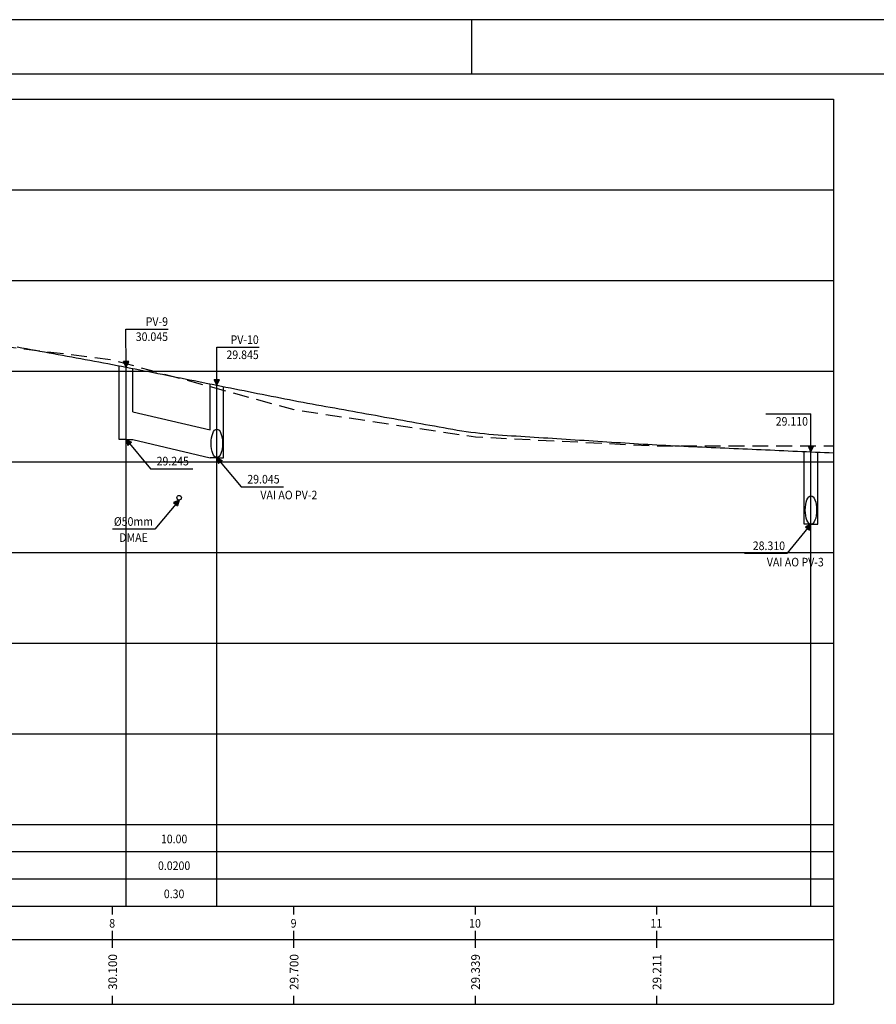
# Model space of a CAD drawing. Extents: x -28 to 1674, y 701 to 1295.
# Drawn here: x 342 to 531, y 1078 to 1295 of the extents above; entities that cross this region are included whole.
import ezdxf
from ezdxf.enums import TextEntityAlignment as Align

# ---------------------------------------------------------------- set-up
doc = ezdxf.new("R2010")
doc.units = 0
doc.header["$MEASUREMENT"] = 0
doc.linetypes.add('DASHED2', pattern=[0.375, 0.25, -0.125])
for name, color, linetype in [('FORMATO', 8, 'CONTINUOUS'), ('FORMATOFORA', 2, 'CONTINUOUS'), ('LINHA-GRADE', 3, 'CONTINUOUS'), ('LINHA_CHAMADA', 1, 'CONTINUOUS'), ('PERFIL_PAVIMENTAÇÃO', 4, 'CONTINUOUS'), ('PERFIL_TERRENO', 2, 'DASHED2'), ('PV', 3, 'CONTINUOUS'), ('TEXTO-GRADE', 2, 'CONTINUOUS')]:
    doc.layers.add(name, color=color, linetype=linetype)
doc.styles.add('ROMANS', font='ROMANS.SHX', dxfattribs={"width": 0.75, "height": 3.5})

msp = doc.modelspace()

# ---------------------------------------------------------------- hatches: boundary and pattern name
at = {"layer": 'TEXTO-GRADE'}
for points in [[(365.36, 1218.23), (365.92, 1219.45), (364.79, 1219.45)], [(385.36, 1214.24), (385.92, 1215.45), (384.79, 1215.45)], [(365.7, 1200.94), (366.57, 1201.65), (365.36, 1202.23)], [(516.36, 1199.55), (516.92, 1200.77), (515.79, 1200.76)], [(385.7, 1196.94), (386.57, 1197.66), (385.36, 1198.24)], [(377.04, 1188.91), (375.83, 1188.33), (376.69, 1187.61)], [(516.36, 1183.55), (515.15, 1182.97), (516.01, 1182.25)]]:
    msp.add_hatch(color=256, dxfattribs=at).paths.add_polyline_path(points)

# ---------------------------------------------------------------- linework, layer by layer
at = {"layer": 'FORMATO'}
msp.add_lwpolyline([(799.61, 1282.87), (-3.39, 1282.87)], dxfattribs=at)
at = {"layer": 'FORMATOFORA'}
for points in [[(811.61, 1294.87), (-28.39, 1294.87)], [(441.61, 1282.87), (441.61, 1294.87)]]:
    msp.add_lwpolyline(points, dxfattribs=at)
at = {"layer": 'LINHA-GRADE'}
msp.add_line((521.36, 1117.34), (521.36, 1077.65), dxfattribs=at)
at = {"layer": 'LINHA-GRADE', "color": 7}
for p, q in [((362.36, 1097.44), (362.36, 1099.34)), ((402.36, 1097.44), (402.36, 1099.34)), ((442.36, 1097.44), (442.36, 1099.34)), ((482.36, 1097.44), (482.36, 1099.34)), ((362.36, 1091.98), (362.36, 1093.88)), ((402.36, 1091.98), (402.36, 1093.88)), ((442.36, 1091.98), (442.36, 1093.88)), ((482.36, 1091.98), (482.36, 1093.88)), ((362.36, 1090.09), (362.36, 1091.98)), ((402.36, 1090.09), (402.36, 1091.98)), ((442.36, 1090.09), (442.36, 1091.98)), ((482.36, 1090.09), (482.36, 1091.98)), ((362.36, 1077.65), (362.36, 1079.55)), ((402.36, 1077.65), (402.36, 1079.55)), ((442.36, 1077.65), (442.36, 1079.55)), ((482.36, 1077.65), (482.36, 1079.55))]:
    msp.add_line(p, q, dxfattribs=at)
at = {"layer": 'LINHA-GRADE', "linetype": 'CONTINUOUS'}
for points in [[(4.96, 1117.34), (521.36, 1117.34)], [(13.15, 1111.34), (521.36, 1111.34)], [(13.15, 1105.34), (521.36, 1105.34)], [(4.96, 1099.34), (521.36, 1099.34)], [(13.15, 1091.98), (521.36, 1091.98)], [(4.96, 1077.65), (521.36, 1077.65)]]:
    msp.add_lwpolyline(points, dxfattribs=at)
at = {"layer": 'LINHA_CHAMADA'}
for p, q in [((521.36, 1277.34), (521.36, 1117.34)), ((365.36, 1099.34), (365.36, 1218.23)), ((385.36, 1099.34), (385.36, 1214.24)), ((516.36, 1099.34), (516.36, 1199.55))]:
    msp.add_line(p, q, dxfattribs=at)
for points in [[(42.36, 1277.34), (521.36, 1277.34)], [(42.36, 1257.34), (521.36, 1257.34)], [(42.36, 1237.34), (521.36, 1237.34)], [(42.36, 1217.34), (521.36, 1217.34)], [(42.36, 1197.34), (521.36, 1197.34)], [(42.36, 1177.34), (521.36, 1177.34)], [(42.36, 1157.34), (521.36, 1157.34)], [(42.36, 1137.34), (521.36, 1137.34)]]:
    msp.add_lwpolyline(points, dxfattribs=at)
at = {"layer": 'PERFIL_PAVIMENTAÇÃO'}
msp.add_lwpolyline([(341.36, 1222.68), (342.36, 1222.5), (343.36, 1222.31), (344.36, 1222.13), (345.36, 1221.95), (346.36, 1221.76), (347.36, 1221.58), (348.36, 1221.4), (349.36, 1221.21), (350.36, 1221.03), (351.36, 1220.85), (352.36, 1220.67), (353.36, 1220.48), (354.36, 1220.3), (355.36, 1220.12), (356.36, 1219.93), (357.36, 1219.75), (358.36, 1219.56), (359.36, 1219.38), (360.36, 1219.19), (361.36, 1219), (362.36, 1218.81), (363.36, 1218.62), (364.36, 1218.43), (365.36, 1218.23), (366.36, 1218.03), (367.36, 1217.83), (368.36, 1217.64), (369.36, 1217.44), (370.36, 1217.24), (371.36, 1217.04), (372.36, 1216.84), (373.36, 1216.64), (374.36, 1216.44), (375.36, 1216.24), (376.36, 1216.04), (377.36, 1215.84), (378.36, 1215.64), (379.36, 1215.44), (380.36, 1215.24), (381.36, 1215.04), (382.36, 1214.84), (383.36, 1214.64), (384.36, 1214.44), (385.36, 1214.24), (386.36, 1214.04), (387.36, 1213.84), (388.36, 1213.64), (389.36, 1213.44), (390.36, 1213.24), (391.36, 1213.04), (392.36, 1212.84), (393.36, 1212.64), (394.36, 1212.44), (395.36, 1212.24), (396.36, 1212.04), (397.36, 1211.84), (398.36, 1211.64), (399.36, 1211.44), (400.36, 1211.25), (401.36, 1211.05), (402.36, 1210.86), (403.36, 1210.67), (404.36, 1210.49), (405.36, 1210.3), (406.36, 1210.12), (407.36, 1209.93), (408.36, 1209.75), (409.36, 1209.57), (410.36, 1209.39), (411.36, 1209.21), (412.36, 1209.03), (413.36, 1208.85), (414.36, 1208.67), (415.36, 1208.49), (416.36, 1208.31), (417.36, 1208.13), (418.36, 1207.95), (419.36, 1207.77), (420.36, 1207.59), (421.36, 1207.4), (422.36, 1207.22), (423.36, 1207.04), (424.36, 1206.86), (425.36, 1206.68), (426.36, 1206.5), (427.36, 1206.32), (428.36, 1206.14), (429.36, 1205.96), (430.36, 1205.78), (431.36, 1205.6), (432.36, 1205.42), (433.36, 1205.24), (434.36, 1205.06), (435.36, 1204.88), (436.36, 1204.7), (437.36, 1204.52), (438.36, 1204.35), (439.36, 1204.19), (440.36, 1204.04), (441.36, 1203.9), (442.36, 1203.77), (443.36, 1203.65), (444.36, 1203.55), (445.36, 1203.46), (446.36, 1203.38), (447.36, 1203.3), (448.36, 1203.23), (449.36, 1203.17), (450.36, 1203.1), (451.36, 1203.04), (452.36, 1202.97), (453.36, 1202.91), (454.36, 1202.85), (455.36, 1202.78), (456.36, 1202.72), (457.36, 1202.65), (458.36, 1202.59), (459.36, 1202.53), (460.36, 1202.46), (461.36, 1202.4), (462.36, 1202.34), (463.36, 1202.27), (464.36, 1202.21), (465.36, 1202.14), (466.36, 1202.08), (467.36, 1202.02), (468.36, 1201.95), (469.36, 1201.89), (470.36, 1201.82), (471.36, 1201.76), (472.36, 1201.7), (473.36, 1201.63), (474.36, 1201.57), (475.36, 1201.5), (476.36, 1201.44), (477.36, 1201.38), (478.36, 1201.32), (479.36, 1201.26), (480.36, 1201.2), (481.36, 1201.14), (482.36, 1201.08), (483.36, 1201.03), (484.36, 1200.98), (485.36, 1200.93), (486.36, 1200.88), (487.36, 1200.84), (488.36, 1200.79), (489.36, 1200.75), (490.36, 1200.7), (491.36, 1200.66), (492.36, 1200.61), (493.36, 1200.57), (494.36, 1200.52), (495.36, 1200.48), (496.36, 1200.44), (497.36, 1200.39), (498.36, 1200.35), (499.36, 1200.3), (500.36, 1200.26), (501.36, 1200.21), (502.36, 1200.17), (503.36, 1200.12), (504.36, 1200.08), (505.36, 1200.04), (506.36, 1199.99), (507.36, 1199.95), (508.36, 1199.9), (509.36, 1199.86), (510.36, 1199.81), (511.36, 1199.77), (512.36, 1199.72), (513.36, 1199.68), (514.36, 1199.64), (515.36, 1199.59), (516.36, 1199.55), (517.36, 1199.5), (518.36, 1199.46), (519.36, 1199.41), (520.36, 1199.37), (521.36, 1199.32)], dxfattribs=at)
at = {"layer": 'PERFIL_TERRENO', "ltscale": 14, "flags": 128}
msp.add_lwpolyline([(242.36, 1188.84), (282.36, 1216.84), (322.36, 1224.84), (362.36, 1219.84), (402.36, 1208.84), (442.36, 1202.84), (482.36, 1200.84), (521.36, 1200.84)], dxfattribs=at)
at = {"layer": 'PV'}
for p, q in [((363.86, 1202.23), (363.86, 1218.52)), ((366.86, 1208.39), (366.86, 1217.93)), ((383.86, 1204.4), (383.86, 1214.54)), ((386.86, 1198.24), (386.86, 1213.94)), ((366.86, 1208.39), (383.86, 1204.4)), ((365.36, 1202.23), (363.86, 1202.23)), ((365.36, 1202.23), (366.86, 1202.23)), ((366.86, 1202.23), (383.86, 1198.24)), ((514.86, 1183.55), (514.86, 1199.61)), ((517.86, 1183.55), (517.86, 1199.48)), ((385.36, 1198.24), (383.86, 1198.24)), ((385.36, 1198.24), (386.86, 1198.24)), ((516.36, 1183.55), (514.86, 1183.55)), ((516.36, 1183.55), (517.86, 1183.55))]:
    msp.add_line(p, q, dxfattribs=at)
msp.add_circle((377.04, 1189.41), 0.5, dxfattribs=at)
at = {"layer": 'PV', "ltscale": 3.5}
for centre in [(385.36, 1201.39), (516.36, 1186.7)]:
    msp.add_ellipse(centre, major_axis=(0, 3.15), ratio=0.397575, dxfattribs=at)
at = {"layer": 'TEXTO-GRADE'}
for p, q in [((365.36, 1218.23), (365.33, 1226.6)), ((385.36, 1214.24), (385.33, 1222.61)), ((365.92, 1219.45), (364.79, 1219.45)), ((365.36, 1218.23), (364.79, 1219.45)), ((365.36, 1218.23), (365.92, 1219.45)), ((385.92, 1215.45), (384.79, 1215.45)), ((385.36, 1214.24), (384.79, 1215.45)), ((385.36, 1214.24), (385.92, 1215.45)), ((516.36, 1199.55), (516.33, 1207.92)), ((365.36, 1202.23), (366.57, 1201.65)), ((365.36, 1202.23), (365.7, 1200.94)), ((365.36, 1202.23), (370.7, 1195.79)), ((366.57, 1201.65), (365.7, 1200.94)), ((516.92, 1200.77), (515.79, 1200.76)), ((516.36, 1199.55), (515.79, 1200.76)), ((516.36, 1199.55), (516.92, 1200.77)), ((385.36, 1198.24), (386.57, 1197.66)), ((385.36, 1198.24), (385.7, 1196.94)), ((385.36, 1198.24), (390.7, 1191.79)), ((386.57, 1197.66), (385.7, 1196.94)), ((377.04, 1188.91), (371.69, 1182.46)), ((377.04, 1188.91), (375.83, 1188.33)), ((375.83, 1188.33), (376.69, 1187.61)), ((377.04, 1188.91), (376.69, 1187.61)), ((516.36, 1183.55), (511.01, 1177.1)), ((516.36, 1183.55), (515.15, 1182.97)), ((515.15, 1182.97), (516.01, 1182.25)), ((516.36, 1183.55), (516.01, 1182.25))]:
    msp.add_line(p, q, dxfattribs=at)
for points in [[(365.33, 1226.6), (374.66, 1226.6)], [(385.33, 1222.61), (394.66, 1222.61)], [(506.44, 1207.92), (516.33, 1207.92)], [(370.7, 1195.79), (380.04, 1195.79)], [(390.7, 1191.79), (400.04, 1191.79)], [(371.69, 1182.46), (362.36, 1182.46)], [(511.01, 1177.1), (501.68, 1177.1)]]:
    msp.add_lwpolyline(points, dxfattribs=at)

# ---------------------------------------------------------------- texts
at = {"layer": 'PV', "style": 'ROMANS', "width": 0.9}
for s, p in [('PV-9', (374.6, 1227.32)), ('PV-10', (394.6, 1223.33))]:
    msp.add_text(s, height=1.9, dxfattribs=at).set_placement(p, align=Align.RIGHT)
at = {"layer": 'TEXTO-GRADE', "style": 'ROMANS', "width": 0.9}
for s, p in [('30.045', (374.6, 1223.99)), ('29.845', (394.6, 1220)), ('29.110', (515.71, 1205.31)), ('29.245', (379.2, 1196.54)), ('29.045', (399.2, 1192.55)), ('VAI AO PV-2', (407.52, 1189.06)), ('%%C50mm', (371.29, 1183.22)), ('DMAE', (370.15, 1179.68)), ('28.310', (510.65, 1177.86)), ('VAI AO PV-3', (519.19, 1174.26))]:
    msp.add_text(s, height=1.9, dxfattribs=at).set_placement(p, align=Align.RIGHT)
for s, p in [('10.00', (375.94, 1113.18)), ('0.0200', (375.94, 1107.28)), ('0.30', (375.94, 1101.07)), ('8', (362.28, 1094.58)), ('9', (402.28, 1094.58)), ('10', (442.28, 1094.58)), ('11', (482.28, 1094.58))]:
    msp.add_text(s, height=1.9, dxfattribs=at).set_placement(p, align=Align.CENTER)
at = {"layer": 'TEXTO-GRADE', "style": 'ROMANS'}
for s, p in [('30.100', (363.35, 1084.78)), ('29.700', (403.35, 1084.78)), ('29.339', (443.35, 1084.78)), ('29.211', (483.35, 1084.78))]:
    msp.add_text(s, height=1.9, rotation=90, dxfattribs=at).set_placement(p, align=Align.CENTER)

doc.saveas('drawing.dxf')
